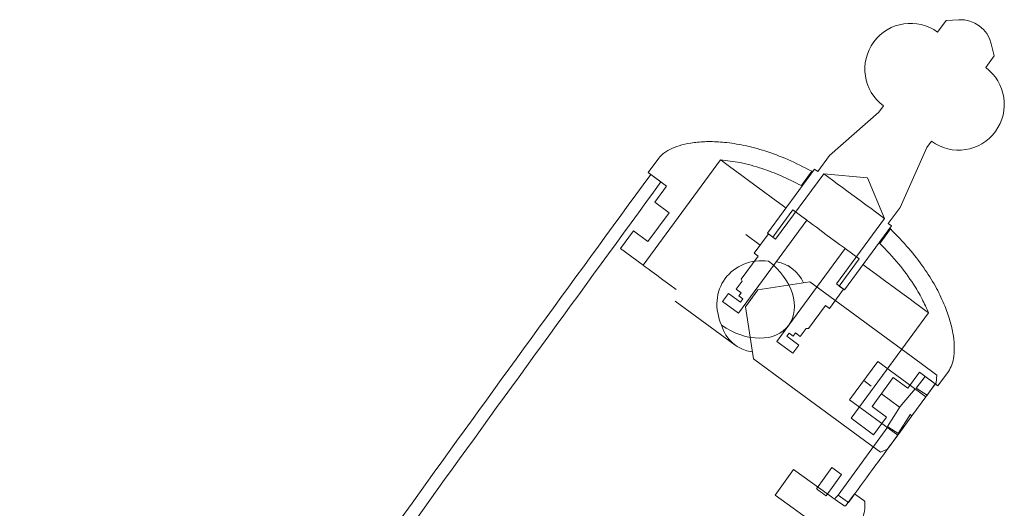
# Model space of a CAD drawing. Units: millimetres. Extents: x 0 to 59.4, y 0 to 42.1.
# Drawn here: x 14 to 14.5, y 11.8 to 12 of the extents above; entities that cross this region are included whole.
import ezdxf

# ---------------------------------------------------------------- set-up
doc = ezdxf.new("R2010")
doc.units = ezdxf.units.MM
pattern_1 = [(45, (0, 0), (-0.6735192090801866, 0.6735192090801867), []), (45, (0.449013, 0), (-0.6735192090801866, 0.6735192090801867), [])]
pattern_2 = [(45, (0, 0), (-0.2245064030267288, 0.2245064030267289), [])]

msp = doc.modelspace()

# ---------------------------------------------------------------- hatches: boundary and pattern name
at = {"linetype": 'Continuous', "lineweight": 0}
h = msp.add_hatch(dxfattribs=at)
h.set_pattern_fill('ANSI32', scale=0.1, style=0)
h.set_pattern_definition(pattern_1)
edge = h.paths.add_edge_path(flags=0)
edge.add_line((14.46696578095054, 12.04829965724485), (14.46068630403516, 12.04794208193322))
edge.add_line((14.46068630403516, 12.04794208193322), (14.45633952067809, 12.04203352530275))
edge.add_arc((14.44270994845253, 12.02350692925954), 0.02299999999999998, 53.6589744355631, 233.6589744355711)
edge.add_line((14.42908037622697, 12.00498033321633), (14.42671001583991, 12.00175831651316))
edge.add_line((14.42671001583991, 12.00175831651316), (14.40199008549359, 11.97996921273002))
edge.add_line((14.40199008549359, 11.97996921273002), (14.39606418452595, 11.9719141709721))
edge.add_line((14.39606418452595, 11.9719141709721), (14.39445317617437, 11.97309935116563))
edge.add_line((14.39445317617437, 11.97309935116563), (14.37074957230383, 11.94087918413397))
edge.add_line((14.37074957230383, 11.94087918413397), (14.37477709318278, 11.93791623365014))
edge.add_line((14.37477709318278, 11.93791623365014), (14.39900217633848, 11.97084524435651))
edge.add_line((14.39900217633848, 11.97084524435651), (14.42107197267357, 11.96878195153422))
edge.add_line((14.42107197267357, 11.96878195153422), (14.42961133501856, 11.94832682067949))
edge.add_line((14.42961133501856, 11.94832682067949), (14.40538625186287, 11.91539780997313))
edge.add_line((14.40538625186287, 11.91539780997313), (14.40941377274182, 11.91243485948931))
edge.add_line((14.40941377274182, 11.91243485948931), (14.43311737661237, 11.94465502652098))
edge.add_line((14.43311737661237, 11.94465502652098), (14.43150636826078, 11.94584020671451))
edge.add_line((14.43150636826078, 11.94584020671451), (14.43743226922842, 11.95389524847242))
edge.add_line((14.43743226922842, 11.95389524847242), (14.45087514111366, 11.98398061361026))
edge.add_line((14.45087514111366, 11.98398061361026), (14.45324550150072, 11.98720263031343))
edge.add_arc((14.46687507372628, 12.00572922635664), 0.02299999999999998, 233.6589744355701, 413.6589744355675)
edge.add_line((14.48050464595184, 12.02425582239984), (14.48485142930891, 12.03016437903031))
edge.add_line((14.48485142930891, 12.03016437903031), (14.4833235581465, 12.03626563301169))
edge.add_arc((14.46787138427477, 12.03239611193826), 0.01592930854430122, 14.05884697066008, 93.25910190046419)
h = msp.add_hatch(dxfattribs=at)
h.set_pattern_fill('ANSI32', scale=0.1, style=0)
h.set_pattern_definition(pattern_1)
edge = h.paths.add_edge_path(flags=0)
edge.add_line((14.30809439625819, 11.92490016931169), (14.3470577196763, 11.97786278189569))
edge.add_spline(control_points=[(14.3470577196763, 11.97786278189569), (14.3474474661942, 11.97783073259228), (14.35164465668534, 11.97745137641812), (14.36046994915691, 11.97594205058653), (14.37250343779604, 11.97204250975345), (14.38185840421747, 11.96789006951494), (14.38615323254621, 11.96571015401335), (14.3877656289626, 11.96485276177513)], knot_values=[0.4870644324529309, 0.4870644324529309, 0.4870644324529309, 0.4870644324529309, 0.5, 0.625, 0.75, 0.8125, 0.8493068387142205, 0.8493068387142205, 0.8493068387142205, 0.8493068387142205], weights=[1, 1, 1, 1, 1, 1, 1, 1], degree=3, periodic=0)
edge.add_line((14.3877656289626, 11.96485276177514), (14.39309270938485, 11.9720938303457))
edge.add_spline(control_points=[(14.39309270938485, 11.9720938303457), (14.35307142160952, 11.99380192967809), (14.32279662700815, 11.9879162549103), (14.31599836442016, 11.97867541721716)], knot_values=[0.1424759646922308, 0.1424759646922308, 0.1424759646922308, 0.1424759646922308, 1, 1, 1, 1], weights=[1, 1, 1, 1], degree=3, periodic=0)
edge.add_line((14.31599836442016, 11.97867541721716), (14.31066505354928, 11.97142587963503))
edge.add_line((14.31066505354928, 11.97142587963503), (14.31992835157089, 11.96461109352225))
edge.add_line((14.31992835157089, 11.96461109352225), (14.31400245060325, 11.95655605176434))
edge.add_line((14.31400245060325, 11.95655605176434), (14.32125198818538, 11.95122274089347))
edge.add_line((14.32125198818538, 11.95122274089347), (14.31058536644363, 11.93672366572921))
edge.add_line((14.31058536644363, 11.93672366572921), (14.30333582886151, 11.94205697660009))
edge.add_line((14.30333582886151, 11.94205697660009), (14.29681733779711, 11.93319643066638))
edge.add_line((14.29681733779711, 11.93319643066638), (14.30809439625819, 11.92490016931169))
h = msp.add_hatch(dxfattribs=at)
h.set_pattern_fill('ANSI32', scale=0.1, style=0)
h.set_pattern_definition(pattern_1)
edge = h.paths.add_edge_path(flags=0)
edge.add_line((14.31710908695565, 11.96668515886097), (14.31195386023059, 11.97047773548025))
edge.add_spline(control_points=[(14.31195386023058, 11.97047773548025), (13.66096450693456, 11.085591799418), (13.10005357415231, 10.14604200640903), (12.62960603998982, 9.151594733483531)], knot_values=[0, 0, 0, 0, 1, 1, 1, 1], weights=[1, 1, 1, 1], degree=3, periodic=0)
edge.add_spline(control_points=[(12.62960603998993, 9.15159473348348), (12.63153583009452, 9.150685320815429), (12.63346562019911, 9.149775908147376), (12.6353954103037, 9.148866495479325)], knot_values=[2228.219520438288, 2228.219520438288, 2228.219520438288, 2228.219520438288, 2228.222720441852, 2228.222720441852, 2228.222720441852, 2228.222720441852], weights=[1, 1, 1, 1], degree=3, periodic=0)
edge.add_spline(control_points=[(12.63539541030364, 9.148866495479352), (13.10442571583676, 10.14031655065101), (13.66464262317492, 11.07979139534761), (14.31710908695565, 11.96668515886097)], knot_values=[0, 0, 0, 0, 1, 1, 1, 1], weights=[1, 1, 1, 1], degree=3, periodic=0)
h = msp.add_hatch(dxfattribs=at)
h.set_pattern_fill('ANSI32', scale=0.1, style=0)
h.set_pattern_definition(pattern_1)
h.paths.add_polyline_path([(14.35706861849035, 11.90625142788622), (14.35105564294495, 11.91067502973383), (14.34809269246113, 11.90664750885487), (14.35611942844601, 11.90074243176535), (14.3904896540583, 11.94746167396127), (14.38340121731133, 11.95267646681278), (14.37332718566635, 11.93898289582433), (14.37115232439171, 11.94058288908559), (14.36404124323055, 11.93091683897609), (14.3660292830581, 11.9294542857713), (14.35749348830175, 11.91785163098937), (14.35797165639437, 11.91676021100054), (14.35500870591055, 11.91273269012158), (14.35742521843792, 11.91095491983129), (14.3562400382444, 11.90934391147971), (14.35825379868388, 11.9078624362378)], flags=0)
h = msp.add_hatch(dxfattribs=at)
h.set_pattern_fill('ANSI32', scale=0.1, style=0)
h.set_pattern_definition(pattern_1)
edge = h.paths.add_edge_path(flags=0)
edge.add_line((14.43256241399864, 11.94305691560429), (14.42723533357639, 11.93581584703372))
edge.add_spline(control_points=[(14.42723533357639, 11.93581584703372), (14.42853382657976, 11.93453176776283), (14.4318933798011, 11.93108053839919), (14.43864230978506, 11.92338572841115), (14.44594713120246, 11.91305853849342), (14.45001509537316, 11.90508260474366), (14.45162664871059, 11.90118860744444), (14.45177326252921, 11.90082606931643)], knot_values=[0.1506931612857896, 0.1506931612857896, 0.1506931612857896, 0.1506931612857896, 0.1875, 0.25, 0.375, 0.5, 0.5129355675470567, 0.5129355675470567, 0.5129355675470567, 0.5129355675470567], weights=[1, 1, 1, 1, 1, 1, 1, 1], degree=3, periodic=0)
edge.add_line((14.45177326252921, 11.90082606931643), (14.41280993911111, 11.84786345673243))
edge.add_line((14.41280993911111, 11.84786345673243), (14.42408699757219, 11.83956719537774))
edge.add_line((14.42408699757219, 11.83956719537774), (14.43060548863659, 11.84842774131145))
edge.add_line((14.43060548863659, 11.84842774131145), (14.42335595105446, 11.85376105218232))
edge.add_line((14.42335595105446, 11.85376105218232), (14.43402257279621, 11.86826012734657))
edge.add_line((14.43402257279621, 11.86826012734657), (14.44127211037833, 11.8629268164757))
edge.add_line((14.44127211037833, 11.8629268164757), (14.44719801134597, 11.87098185823361))
edge.add_line((14.44719801134597, 11.87098185823361), (14.45646130936757, 11.86416707212083))
edge.add_line((14.45646130936757, 11.86416707212083), (14.46179462023844, 11.87141660970296))
edge.add_spline(control_points=[(14.46179462023844, 11.87141660970296), (14.46859288282644, 11.8806574473961), (14.46519972797295, 11.9113118248285), (14.43256241399864, 11.94305691560429)], knot_values=[0, 0, 0, 0, 0.8575240353077778, 0.8575240353077778, 0.8575240353077778, 0.8575240353077778], weights=[1, 1, 1, 1], degree=3, periodic=0)
h = msp.add_hatch(dxfattribs=at)
h.set_pattern_fill('ANSI32', scale=0.1, style=0)
h.set_pattern_definition(pattern_1)
h.paths.add_polyline_path([(14.37545152866501, 11.88652026944303), (14.3834782646223, 11.88061519237381), (14.38644121510612, 11.88464271325277), (14.38042823958831, 11.88906631508007), (14.38161341978184, 11.89067732343166), (14.38362718022131, 11.88919584818975), (14.38481236041484, 11.89080685654133), (14.38722887294221, 11.88902908625104), (14.39019182342603, 11.89305660713), (14.39137610492499, 11.89292500284928), (14.39991189967653, 11.90452765762467), (14.40189993949276, 11.9030651044282), (14.40901102065392, 11.9127311545377), (14.40683615937928, 11.91433114779896), (14.41691019102426, 11.92802471878742), (14.4098217542773, 11.93323951163894)], flags=0)
h = msp.add_hatch(dxfattribs=at)
h.set_pattern_fill('ANSI31', scale=0.1, style=0)
h.set_pattern_definition(pattern_2)
edge = h.paths.add_edge_path(flags=0)
edge.add_ellipse((14.37175171487091, 11.90172147021732), major_axis=(-0.02234203342509586, 0.01639612788292229), ratio=0.866025704231562, start_angle=303.510649671312, end_angle=416.4893503286866)
edge.add_ellipse((14.35857040301987, 11.9113948276357), major_axis=(-0.0228307335187421, 0.01675476977909006), ratio=0.707107517128441, start_angle=92.12474083577223, end_angle=267.8752591642224)
h = msp.add_hatch(dxfattribs=at)
h.set_pattern_fill('ANSI31', scale=0.1, style=0)
h.set_pattern_definition(pattern_2)
edge = h.paths.add_edge_path(flags=0)
edge.add_ellipse((14.37175171475242, 11.90172147030428), major_axis=(-0.02234203342435768, 0.01639612788333733), ratio=0.8660257042424859, start_angle=303.5106482155099, end_angle=416.4893517844834)
edge.add_ellipse((14.35857040266619, 11.91139482789582), major_axis=(-0.02283073392727704, 0.01675477007987891), ratio=0.7071075171551984, start_angle=92.12474257807423, end_angle=267.8752574219217)
h = msp.add_hatch(dxfattribs=at)
h.set_pattern_fill('ANSI31', scale=0.1, style=0)
h.set_pattern_definition(pattern_2)
edge = h.paths.add_edge_path(flags=0)
edge.add_line((14.36581587737471, 11.9123944026474), (14.3596036883638, 11.90392925600409))
edge.add_line((14.3596036883638, 11.90392925600409), (14.36362682699309, 11.87771972805013))
edge.add_spline(control_points=[(14.36362682699302, 11.87771972805018), (14.36938545713141, 11.87349372933203), (14.3751440872698, 11.86926773061387), (14.38090271740819, 11.86504173189572), (14.39380198848374, 11.85557553911717), (14.4067012595593, 11.84610934633861), (14.41960053063485, 11.83664315356005), (14.42226594509401, 11.83468712620336), (14.42493135955317, 11.83273109884668), (14.42759677401232, 11.83077507148999)], knot_values=[2097.109285664088, 2097.109285664088, 2097.109285664088, 2097.109285664088, 2097.12, 2097.12, 2097.12, 2097.144, 2097.144, 2097.144, 2097.148959190844, 2097.148959190844, 2097.148959190844, 2097.148959190844], weights=[1, 1, 1, 1, 1, 1, 1, 1, 1, 1], degree=3, periodic=0)
edge.add_line((14.42759677401213, 11.83077507149013), (14.43108097363583, 11.83230646768822))
edge.add_line((14.43108097363583, 11.83230646768822), (14.43623058250735, 11.8393236711533))
edge.add_line((14.43623058250735, 11.8393236711533), (14.41204444924075, 11.85707278261304))
edge.add_line((14.41204444924075, 11.85707278261304), (14.42624373840855, 11.87642168922632))
edge.add_line((14.42624373840855, 11.87642168922632), (14.45042987167515, 11.85867257776658))
edge.add_line((14.45042987167515, 11.85867257776658), (14.45557948054667, 11.86568978123166))
edge.add_line((14.45557948054667, 11.86568978123166), (14.45599535234772, 11.86947288471669))
edge.add_spline(control_points=[(14.45599535234792, 11.86947288471653), (14.45332993788876, 11.87142891207322), (14.45066452342961, 11.87338493942992), (14.44799910897044, 11.87534096678661), (14.42934120775635, 11.88903315828343), (14.41068330654226, 11.90272534978025), (14.39202540532816, 11.91641754127706)], knot_values=[2097.139040809156, 2097.139040809156, 2097.139040809156, 2097.139040809156, 2097.144, 2097.144, 2097.144, 2097.178714335912, 2097.178714335912, 2097.178714335912, 2097.178714335912], weights=[1, 1, 1, 1, 1, 1, 1], degree=3, periodic=0)
edge.add_line((14.39202540532868, 11.91641754127669), (14.36581587737471, 11.9123944026474))
h = msp.add_hatch(dxfattribs=at)
h.set_pattern_fill('ANSI32', scale=0.1, style=0)
h.set_pattern_definition(pattern_1)
edge = h.paths.add_edge_path(flags=0)
edge.add_line((14.45517250268634, 11.86511521627569), (14.45001727596127, 11.86890779289498))
edge.add_spline(control_points=[(14.45001727596127, 11.86890779289498), (14.44854402245447, 11.86690520821088), (14.44707121034923, 11.86490229872326), (14.44559883986025, 11.86289906472409)], knot_values=[2.325029791763576, 2.325029791763576, 2.325029791763576, 2.325029791763576, 2.328758974441987, 2.328758974441987, 2.328758974441987, 2.328758974441987], weights=[1, 1, 1, 1], degree=3, periodic=0)
edge.add_line((14.44559883986025, 11.86289906472408), (14.45103139261628, 11.85948379223316))
edge.add_spline(control_points=[(14.45103139261627, 11.85948379223316), (14.45241137465677, 11.86136121882502), (14.45379174473908, 11.86323836025271), (14.45517250268633, 11.86511521627569)], knot_values=[5.899652648359501, 5.899652648359501, 5.899652648359501, 5.899652648359501, 5.903148077186238, 5.903148077186238, 5.903148077186238, 5.903148077186238], weights=[1, 1, 1, 1], degree=3, periodic=0)
h = msp.add_hatch(dxfattribs=at)
h.set_pattern_fill('ANSI32', scale=0.1, style=0)
h.set_pattern_definition(pattern_1)
edge = h.paths.add_edge_path(flags=0)
edge.add_line((14.43675738952805, 11.84003536040235), (14.43132539479016, 11.84345028208508))
edge.add_spline(control_points=[(14.43132539479016, 11.84345028208509), (14.42296166589314, 11.83203693856215), (14.41461224960341, 11.82061309291609), (14.4062771853473, 11.80917879909085)], knot_values=[2.340821126687587, 2.340821126687587, 2.340821126687587, 2.340821126687587, 2.362045568427272, 2.362045568427272, 2.362045568427272, 2.362045568427272], weights=[1, 1, 1, 1], degree=3, periodic=0)
edge.add_spline(control_points=[(14.40627718534752, 11.80917879909069), (14.40708631775422, 11.80858971160304), (14.40789545016093, 11.80800062411539), (14.40870458256764, 11.80741153662775), (14.40962011760628, 11.8067449828829), (14.41053565264492, 11.80607842913806), (14.41145118768356, 11.80541187539322)], knot_values=[3495.248498711064, 3495.248498711064, 3495.248498711064, 3495.248498711064, 3495.25, 3495.25, 3495.25, 3495.251698711624, 3495.251698711624, 3495.251698711624, 3495.251698711624], weights=[1, 1, 1, 1, 1, 1, 1], degree=3, periodic=0)
edge.add_spline(control_points=[(14.41145118768341, 11.80541187539333), (14.41550714974398, 11.81097596449026), (14.41956651075547, 11.81653757749922), (14.42362926617547, 11.82209670819679), (14.42800137634408, 11.82807913375258), (14.4323774193519, 11.83405868707072), (14.43675738952805, 11.84003536040236)], knot_values=[5.866146424855766, 5.866146424855766, 5.866146424855766, 5.866146424855766, 5.876474774768877, 5.876474774768877, 5.876474774768877, 5.887589588768143, 5.887589588768143, 5.887589588768143, 5.887589588768143], weights=[1, 1, 1, 1, 1, 1, 1], degree=3, periodic=0)
h = msp.add_hatch(dxfattribs=at)
h.set_pattern_fill('ANSI31', scale=0.1, style=0)
h.set_pattern_definition(pattern_2)
edge = h.paths.add_edge_path(flags=0)
edge.add_line((14.38387259077257, 11.82213783395355), (14.3745021338009, 11.8091688503333))
edge.add_spline(control_points=[(14.37450213380085, 11.80916885033334), (14.3775552486948, 11.80696288858792), (14.38060836358875, 11.80475692684249), (14.3836614784827, 11.80255096509707), (14.38798447302275, 11.79942747943988), (14.3923074675628, 11.79630399378268), (14.39663046210285, 11.79318050812548), (14.39768419202191, 11.79241915849659), (14.39873792194098, 11.79165780886771), (14.39979165186004, 11.79089645923882)], knot_values=[2796.18635, 2796.18635, 2796.18635, 2796.18635, 2796.192, 2796.192, 2796.192, 2796.2, 2796.2, 2796.2, 2796.20195, 2796.20195, 2796.20195, 2796.20195], weights=[1, 1, 1, 1, 1, 1, 1, 1, 1, 1], degree=3, periodic=0)
edge.add_spline(control_points=[(14.39979165186039, 11.79089645923857), (14.39984678234343, 11.79085662590742), (14.39989719278207, 11.79080932712669), (14.39994045322378, 11.79075684285652), (14.39999740371945, 11.79068774959065), (14.40004321054391, 11.79060787089937), (14.40007408041409, 11.79052382157182), (14.40010495028428, 11.79043977224428), (14.40012173462933, 11.79034923409625), (14.40012304353033, 11.79025970463113), (14.40012386275053, 11.79020366957134), (14.40011873327086, 11.79014724070694), (14.40010782360353, 11.79009227182297), (14.40009039278997, 11.79000444582975), (14.40005755830815, 11.78991841811741), (14.4000120391958, 11.78984131267819), (14.3999995182877, 11.78982010334285), (14.39998600250885, 11.78979945087978), (14.39997157819282, 11.78977948720897)], knot_values=[0.002046998950138497, 0.002046998950138497, 0.002046998950138497, 0.002046998950138497, 0.00214893678066439, 0.00214893678066439, 0.00214893678066439, 0.002283245329455913, 0.002283245329455913, 0.002283245329455913, 0.002417553878247438, 0.002417553878247438, 0.002417553878247438, 0.002500883625383683, 0.002500883625383683, 0.002500883625383683, 0.002635192174175213, 0.002635192174175213, 0.002635192174175213, 0.002671859530463751, 0.002671859530463751, 0.002671859530463751, 0.002671859530463751], weights=[1, 1, 1, 1, 1, 1, 1, 1, 1, 1, 1, 1, 1, 1, 1, 1, 1, 1, 1], degree=3, periodic=0)
edge.add_line((14.39997157819282, 11.78977948720897), (14.39575487255557, 11.78394344457986))
edge.add_spline(control_points=[(14.39575487255544, 11.78394344457995), (14.39653554815785, 11.7833793844072), (14.39731622376026, 11.78281532423446), (14.39809689936267, 11.7822512640617), (14.39887757496509, 11.78168720388896), (14.3996582505675, 11.7811231437162), (14.40043892616992, 11.78055908354346)], knot_values=[1398.094555305874, 1398.094555305874, 1398.094555305874, 1398.094555305874, 1398.096, 1398.096, 1398.096, 1398.097444694126, 1398.097444694126, 1398.097444694126, 1398.097444694126], weights=[1, 1, 1, 1, 1, 1, 1], degree=3, periodic=0)
edge.add_spline(control_points=[(14.40043892616975, 11.78055908354357), (14.40052254821634, 11.78049866425302), (14.40061321702176, 11.7804469895773), (14.40070781825653, 11.78040583445944), (14.40085560887764, 11.78034153994527), (14.40101653816485, 11.7803018750376), (14.4011772794939, 11.78029012440468), (14.40133802082296, 11.78027837377176), (14.40150300763819, 11.78029421331663), (14.40165857730969, 11.78033633135969), (14.4016799534148, 11.78034211860412), (14.40170120163181, 11.78034840076259), (14.40172228805251, 11.78035516780992)], knot_values=[0.0008125611155489706, 0.0008125611155489706, 0.0008125611155489706, 0.0008125611155489706, 0.0009670215512991364, 0.0009670215512991364, 0.0009670215512991364, 0.001208776939123826, 0.001208776939123826, 0.001208776939123826, 0.001450532326948664, 0.001450532326948664, 0.001450532326948664, 0.001483399258965565, 0.001483399258965565, 0.001483399258965565, 0.001483399258965565], weights=[1, 1, 1, 1, 1, 1, 1, 1, 1, 1, 1, 1, 1], degree=3, periodic=0)
edge.add_arc((14.39377746885951, 11.80511157805031), 0.026, 287.7924578820543, 305.8894973269605)
edge.add_line((14.40901928925098, 11.78404770112429), (14.40503122737757, 11.79165970579965))
edge.add_line((14.40503122737757, 11.79165970579965), (14.40529580555805, 11.79202588965806))
edge.add_line((14.40529580555805, 11.79202588965806), (14.40654015246846, 11.79589017866371))
edge.add_line((14.40654015246846, 11.79589017866371), (14.409818222354, 11.79828504537778))
edge.add_line((14.409818222354, 11.79828504537778), (14.41008280053449, 11.7986512292362))
edge.add_line((14.41008280053449, 11.7986512292362), (14.41856209328107, 11.79725521806097))
edge.add_arc((14.39377746885951, 11.80511157805031), 0.026, 342.4121536557146, 360.5091931006198)
edge.add_spline(control_points=[(14.41977644212006, 11.80534263950821), (14.41977604461705, 11.80538736644042), (14.41977355822205, 11.80543212328041), (14.41976899910152, 11.80547661902058), (14.4197525712899, 11.80563694986367), (14.41970823557335, 11.80579665548229), (14.41963966341183, 11.80594251058472), (14.41957109125032, 11.80608836568715), (14.41947639133895, 11.80622439313721), (14.41936340581858, 11.80633932844261), (14.4193068516953, 11.80639685851734), (14.41924523026491, 11.80644980455244), (14.41917984011308, 11.80649705078406)], knot_values=[0.002350960132522582, 0.002350960132522582, 0.002350960132522582, 0.002350960132522582, 0.002417553878246431, 0.002417553878246431, 0.002417553878246431, 0.002659309266071223, 0.002659309266071223, 0.002659309266071223, 0.002901064653895867, 0.002901064653895867, 0.002901064653895867, 0.00302164136247386, 0.00302164136247386, 0.00302164136247386, 0.00302164136247386], weights=[1, 1, 1, 1, 1, 1, 1, 1, 1, 1, 1, 1, 1], degree=3, periodic=0)
edge.add_spline(control_points=[(14.41917984011322, 11.80649705078396), (14.41839916451081, 11.80706111095671), (14.4176184889084, 11.80762517112946), (14.41683781330599, 11.8081892313022), (14.4160571377037, 11.80875329147486), (14.41527646210141, 11.80931735164753), (14.41449578649912, 11.80988141182019)], knot_values=[1398.094555305874, 1398.094555305874, 1398.094555305874, 1398.094555305874, 1398.096, 1398.096, 1398.096, 1398.097444694126, 1398.097444694126, 1398.097444694126, 1398.097444694126], weights=[1, 1, 1, 1, 1, 1, 1], degree=3, periodic=0)
edge.add_line((14.41449578649889, 11.80988141182036), (14.41027908086164, 11.80404536919124))
edge.add_spline(control_points=[(14.41027908086164, 11.80404536919125), (14.41027022394164, 11.80403311095765), (14.41026101559046, 11.80402109914666), (14.4102514780068, 11.80400936271532), (14.4101950091723, 11.80393987524108), (14.41012576448335, 11.80387917891879), (14.41004947812274, 11.80383230003728), (14.40997319176213, 11.80378542115578), (14.40988775965785, 11.80375106673763), (14.4098002564796, 11.80373208168714), (14.40974548964035, 11.80372019924779), (14.40968916057914, 11.80371407020524), (14.40963311980231, 11.80371389590905), (14.40954358120284, 11.80371361742905), (14.40945275973083, 11.80372879407917), (14.40936817635185, 11.80375816907445), (14.4092950231108, 11.80378357449259), (14.4092248780761, 11.80382009030708), (14.40916210883205, 11.80386544285881)], knot_values=[0.00212647504940043, 0.00212647504940043, 0.00212647504940043, 0.00212647504940043, 0.002148936780664395, 0.002148936780664395, 0.002148936780664395, 0.002283245329455921, 0.002283245329455921, 0.002283245329455921, 0.002417553878247445, 0.002417553878247445, 0.002417553878247445, 0.002500883625383693, 0.002500883625383693, 0.002500883625383693, 0.002635192174175222, 0.002635192174175222, 0.002635192174175222, 0.002751320351023895, 0.002751320351023895, 0.002751320351023895, 0.002751320351023895], weights=[1, 1, 1, 1, 1, 1, 1, 1, 1, 1, 1, 1, 1, 1, 1, 1, 1, 1, 1], degree=3, periodic=0)
edge.add_spline(control_points=[(14.40916210883236, 11.80386544285859), (14.40810837891308, 11.80462679248764), (14.40705464899379, 11.80538814211669), (14.40600091907451, 11.80614949174573), (14.39862480964032, 11.81147893914849), (14.39124870020613, 11.81680838655125), (14.38387259077193, 11.82213783395401)], knot_values=[2796.19805, 2796.19805, 2796.19805, 2796.19805, 2796.200000000001, 2796.200000000001, 2796.200000000001, 2796.213650000001, 2796.213650000001, 2796.213650000001, 2796.213650000001], weights=[1, 1, 1, 1, 1, 1, 1], degree=3, periodic=0)
h = msp.add_hatch(dxfattribs=at)
h.set_pattern_fill('ANSI32', scale=0.1, style=0)
h.set_pattern_definition(pattern_1)
edge = h.paths.add_edge_path(flags=0)
edge.add_line((14.40019159750122, 11.80886643540667), (14.40792222450284, 11.81956584689337))
edge.add_line((14.40792222450284, 11.81956584689337), (14.40305885564524, 11.82307976825775))
edge.add_line((14.40305885564524, 11.82307976825775), (14.39532822864363, 11.81238035677104))
edge.add_spline(control_points=[(14.39532822864346, 11.81238035677116), (14.39573350938169, 11.81208752999073), (14.39613879011992, 11.81179470321029), (14.39654407085814, 11.81150187642986), (14.39775991307251, 11.81062339608879), (14.39897575528688, 11.80974491574772), (14.40019159750124, 11.80886643540665)], knot_values=[2376.769249999996, 2376.769249999996, 2376.769249999996, 2376.769249999996, 2376.769999999996, 2376.769999999996, 2376.769999999996, 2376.772249999996, 2376.772249999996, 2376.772249999996, 2376.772249999996], weights=[1, 1, 1, 1, 1, 1, 1], degree=3, periodic=0)

# ---------------------------------------------------------------- linework, layer by layer
at = {"color": 7, "linetype": 'Continuous', "lineweight": 15}
for p, q in [((14.45633938853597, 12.04203350464971), (14.46068636508458, 12.047941993877)), ((14.46068636508458, 12.047941993877), (14.46696608144761, 12.04829962174565)), ((14.48332344738753, 12.03626568238408), (14.48485133878286, 12.03016431252629)), ((14.48485133878286, 12.03016431252629), (14.48050477518734, 12.024255823299)), ((14.42671012988975, 12.00175840775639), (14.42908060154048, 12.00498039643437)), ((14.40199037827979, 11.97996909539373), (14.42671012988975, 12.00175840775639)), ((14.45324557523876, 11.98720271508367), (14.45087510358802, 11.98398072640569)), ((14.45087510358802, 11.98398072640569), (14.4374321055443, 11.95389516274602)), ((14.34705772557519, 11.97786266724736), (14.30809427051862, 11.92490012566716)), ((14.31599822534465, 11.97867543618352), (14.31066488657805, 11.97142584244878)), ((14.39606423109498, 11.97191412369878), (14.40199037827979, 11.97996909539373)), ((14.31066488657805, 11.97142584244878), (14.3199284074832, 11.96461112420232)), ((14.31195395168647, 11.97047765175969), (14.31710908391133, 11.96668512742192)), ((14.3707497169518, 11.94087917725713), (14.3944532413663, 11.97309930245549)), ((14.37477731048278, 11.93791634957463), (14.39900231643862, 11.97084529320867)), ((14.38776548360989, 11.96485288064153), (14.39309261096243, 11.97209389130742)), ((14.3944532413663, 11.97309930245549), (14.39606423109498, 11.97191412369878)), ((14.39900231643862, 11.97084529320867), (14.42107195958318, 11.96878201882512)), ((14.42107195958318, 11.96878201882512), (14.42961148747019, 11.9483268968311)), ((14.3199284074832, 11.96461112420232), (14.31400267325147, 11.95655615250737)), ((14.31400267325147, 11.95655615250737), (14.32125207170529, 11.95122272889287)), ((14.32125207170529, 11.95122272889287), (14.31058521963757, 11.93672377984197)), ((14.38340141398099, 11.95267636696965), (14.3733269573784, 11.93898279587895)), ((14.38340141398099, 11.95267636696965), (14.39048993739194, 11.94746167580754)), ((14.4374321055443, 11.95389516274602), (14.43150660973115, 11.94584019105107)), ((14.35611956090972, 11.9007423631397), (14.39048993739194, 11.94746167580754)), ((14.42961148747019, 11.9483268968311), (14.40538648151434, 11.91539771477849)), ((14.43150660973115, 11.94584019105107), (14.43311718650673, 11.94465501229436)), ((14.30333582118375, 11.94205696503789), (14.29681727853382, 11.93319637696416)), ((14.31058521963757, 11.93672377984197), (14.30333582118375, 11.94205696503789)), ((14.37115219830278, 11.9405828229633), (14.36404102176914, 11.93091685692937)), ((14.37477731048278, 11.93791634957463), (14.3707497169518, 11.94087917725713)), ((14.3733269573784, 11.93898279587895), (14.37115219830278, 11.9405828229633)), ((14.43311718650673, 11.94465501229436), (14.40941366209223, 11.91243488709599)), ((14.43256258312958, 11.94305689255864), (14.42723545577705, 11.93581588189275)), ((14.3670186866627, 11.9349642507282), (14.35975320995329, 11.94029624383123)), ((14.29681727853382, 11.93319637696416), (14.30809427051862, 11.92490012566716)), ((14.36602929812348, 11.92945439736516), (14.36404102176914, 11.93091685692937)), ((14.40982170348561, 11.93323953072698), (14.37545173995649, 11.88652021805913)), ((14.40982170348561, 11.93323953072698), (14.41691022689656, 11.92802460114629)), ((14.35749344004793, 11.9178515187946), (14.36602929812348, 11.92945439736516)), ((14.40683618324706, 11.91433103005559), (14.41691022689656, 11.92802460114629)), ((14.38286744070592, 11.92333323876531), (14.38111722569988, 11.92461759965093)), ((14.35797174399341, 11.91676027695805), (14.35500887687755, 11.91273267190129)), ((14.35749344004793, 11.9178515187946), (14.35797174399341, 11.91676027695805)), ((14.36581566656188, 11.91239435593755), (14.3920255174792, 11.91641743104131)), ((14.35105562866323, 11.91067511956365), (14.34809276154737, 11.90664751450688)), ((14.35706871852735, 11.906251501247), (14.35105562866323, 11.91067511956365)), ((14.35500887687755, 11.91273267190129), (14.35742506772676, 11.91095502297551)), ((14.35742506772676, 11.91095502297551), (14.35624003837794, 11.90934402863652)), ((14.35960367114835, 11.90392930428655), (14.36581566656188, 11.91239435593755)), ((14.40190000420762, 11.9030650369373), (14.40901118074125, 11.91273124138982)), ((14.40941366209223, 11.91243488709599), (14.40538648151434, 11.91539771477849)), ((14.40901118074125, 11.91273124138982), (14.40683618324706, 11.91433103005559)), ((14.3243001834482, 11.90677554528386), (14.35446869218841, 11.88463575760991)), ((14.35611956090972, 11.9007423631397), (14.34809276154737, 11.90664751450688)), ((14.35825374787618, 11.90786249558599), (14.35624003837794, 11.90934402863652)), ((14.35825374787618, 11.90786249558599), (14.35706871852735, 11.906251501247)), ((14.36362700738027, 11.87771971146733), (14.35960367114835, 11.90392930428655)), ((14.39991196627185, 11.90452773492009), (14.39137628273081, 11.89292509476811)), ((14.40190000420762, 11.9030650369373), (14.39991196627185, 11.90452773492009)), ((14.41280976532678, 11.84786350648076), (14.45177322038336, 11.90082604806096)), ((14.3872286246847, 11.88902909676701), (14.39019190475365, 11.89305670182378)), ((14.39019190475365, 11.89305670182378), (14.39137628273081, 11.89292509476811)), ((14.38347853931884, 11.88061530511052), (14.37545173995649, 11.88652021805913)), ((14.380428078152, 11.88906629006536), (14.38161352045392, 11.89067728440434)), ((14.38644116801613, 11.8846426717487), (14.380428078152, 11.88906629006536)), ((14.38362722995215, 11.88919575135381), (14.38161352045392, 11.89067728440434)), ((14.38362722995215, 11.88919575135381), (14.38481243383549, 11.8908067456928)), ((14.38481243383549, 11.8908067456928), (14.3872286246847, 11.88902909676701)), ((14.38347853931884, 11.88061530511052), (14.38644116801613, 11.8846426717487)), ((14.41204431040923, 11.85707290093572), (14.42624377193524, 11.8764217607227)), ((14.42624377193524, 11.8764217607227), (14.45042968305977, 11.85867268960149)), ((14.45646116874753, 11.86416704575688), (14.46179468204864, 11.87141663949162)), ((14.41914420038612, 11.86674721161992), (14.42284791518183, 11.86402923981816)), ((14.4233559015077, 11.85376102845342), (14.43402234062233, 11.8682602159229)), ((14.43402234062233, 11.8682602159229), (14.44127215202924, 11.8629267923084)), ((14.44127215202924, 11.8629267923084), (14.44719829921406, 11.87098176400334)), ((14.44559884252327, 11.86289913575322), (14.45001738436734, 11.86890776078374)), ((14.44719829921406, 11.87098176400334), (14.45646116874753, 11.86416704575688)), ((14.45001738436734, 11.86890776078374), (14.4551725165922, 11.86511523644597)), ((14.45599522374612, 11.86947281281621), (14.45557949366081, 11.8656898252216)), ((14.43746375816482, 11.8538022748676), (14.44500800130415, 11.86265165726811)), ((14.45103148291326, 11.85948378960759), (14.44559884252327, 11.86289913575322)), ((14.45557949366081, 11.8656898252216), (14.45042968305977, 11.85867268960149)), ((14.45103148291326, 11.85948378960759), (14.4551725165922, 11.86511523644597)), ((14.41204431040923, 11.85707290093572), (14.43623063448685, 11.83932359139592)), ((14.42808319118432, 11.86018712441594), (14.43722558324958, 11.85347802560002)), ((14.45042959982379, 11.85867268960149), (14.44333011151065, 11.8489981404987)), ((14.43060529996152, 11.84842784325749), (14.4233559015077, 11.85376102845342)), ((14.43107796062863, 11.84360582749517), (14.43746375816482, 11.8538022748676)), ((14.41280976532678, 11.84786350648076), (14.42408717026468, 11.83956725518376)), ((14.42408717026468, 11.83956725518376), (14.43060529996152, 11.84842784325749)), ((14.43652793251749, 11.8401795140949), (14.44273523676867, 11.84997351090581)), ((14.43675430944416, 11.84003741662175), (14.44333011151065, 11.8489981404987)), ((14.44245440941943, 11.84964091698796), (14.44333011151065, 11.8489981404987)), ((14.40627732257085, 11.80917889992864), (14.4313254486337, 11.84345037858159)), ((14.4313254486337, 11.84345037858159), (14.4367572631175, 11.84003527085454)), ((14.43623063448685, 11.83932359139592), (14.43108106230439, 11.8323064557758)), ((14.43108106230439, 11.8323064557758), (14.42759671364719, 11.83077509324223)), ((14.37450193096718, 11.80916888634832), (14.38387268060622, 11.82213790337712)), ((14.40305894904088, 11.82307965676457), (14.39532805366728, 11.81238038460881)), ((14.40792208550701, 11.81956584374577), (14.40305894904088, 11.82307965676457)), ((14.40792208550701, 11.81956584374577), (14.4001916030865, 11.80886633317143)), ((14.41449575174378, 11.80988151948125), (14.41027907000484, 11.80404527108342))]:
    msp.add_line(p, q, dxfattribs=at)
at = {"color": 7, "linetype": 'Continuous', "lineweight": 15, "flags": 128}
for points in [[(14.380083540892, 11.95356662194402), (14.37811955865284, 11.95501120011479), (14.37323681434155, 11.9586036912647), (14.36864048305432, 11.96198494355351), (14.36438131707079, 11.96511824052007), (14.36050630532641, 11.96796924988896), (14.35705708548412, 11.97050650040776), (14.35407218323427, 11.97270233552129), (14.35158416838945, 11.97453267495305), (14.34962013172158, 11.97597749154241), (14.34820173172832, 11.97702104966313), (14.34734460714544, 11.97765166680486), (14.34705772557519, 11.97786266724736)], [(14.39349543126846, 11.9717975370136), (14.39339261044686, 11.97187335412175), (14.39309261096243, 11.97209389130742)], [(14.39900231643862, 11.97084529320867), (14.39929615151644, 11.97062880913884), (14.40016743564598, 11.9699881784168), (14.4015816687327, 11.9689477197376), (14.40348487800264, 11.96754748742253), (14.40580406519086, 11.96584136407048), (14.40844974814413, 11.96389467637212), (14.41132090372697, 11.96178252617986), (14.41430674740214, 11.95958597581059), (14.41729235715716, 11.95738942544133), (14.42016382059359, 11.95527727524907), (14.42280936313583, 11.95333082596929), (14.42512879918592, 11.95162446419866), (14.42703203772796, 11.95022423188359), (14.42844653260146, 11.94918377320439), (14.42931718438193, 11.94854314248235), (14.42961148747019, 11.9483268968311)], [(14.38816830391592, 11.9645565263477), (14.38806548309433, 11.96463210503728), (14.38776548360989, 11.96485288064153)], [(14.40982170348561, 11.93323953072698), (14.40949219569047, 11.93348176400334), (14.40852682473342, 11.93419225136907), (14.40699065898158, 11.93532235543401), (14.40498845829429, 11.93679506699712), (14.40265727510291, 11.93851001183659), (14.40015560697985, 11.94035060326726), (14.39765378806707, 11.94219119469792), (14.39532269445675, 11.9439061395374), (14.39332078064192, 11.94537885110051), (14.39178472189449, 11.94650895516545), (14.39081906873356, 11.94721944253118), (14.39048993739194, 11.94746167580754)], [(14.43256258312958, 11.94305689255864), (14.43226249845696, 11.94327742974431), (14.43215937640888, 11.94335324685246)], [(14.42723545577705, 11.93581588189275), (14.42693560952301, 11.93603641907842), (14.42683248747493, 11.93611223618657)], [(14.32473732251531, 11.91265637795598), (14.32154285026984, 11.91500646989018), (14.31809363042754, 11.91754372040898), (14.31510914113078, 11.91973979394109), (14.31262071333287, 11.92157013337285), (14.3106570896181, 11.92301494996221), (14.30923868962483, 11.92405850808293), (14.30838115208887, 11.92468912522466), (14.30809427051862, 11.92490012566716)], [(14.45177322038336, 11.90082604806096), (14.45148651526521, 11.90103704850346), (14.4506290273129, 11.90166790406377), (14.44921059770092, 11.90271122376592), (14.44724681929835, 11.90415604035527), (14.44475849594765, 11.90598661820561), (14.44177366046374, 11.90818245331914), (14.43832492238091, 11.91071970383794), (14.43444957860329, 11.91357071320683), (14.43019039254464, 11.91670401017339), (14.42559435526909, 11.92008526246221), (14.42071131886371, 11.92367751519353), (14.41874748603244, 11.92512233178288)], [(14.3920255174792, 11.91641743104131), (14.44799900461696, 11.87534100930364), (14.45599522374612, 11.86947281281621)], [(14.42759671364719, 11.83077509324223), (14.41960049451803, 11.83664305131108), (14.38090277617011, 11.86504180352361), (14.36362700738027, 11.87771971146733)], [(14.38387268060622, 11.82213790337712), (14.40600087873048, 11.80614955346257), (14.40916200002409, 11.80386550347478)], [(14.39979166333815, 11.79089648644597), (14.39663036751003, 11.79318053643376), (14.38366141611273, 11.80255086342961), (14.37450193096718, 11.80916888634832)], [(14.40627732257085, 11.80917889992864), (14.40870439508628, 11.80741150300176), (14.41145126357243, 11.80541188637883)], [(14.41449575174378, 11.80988151948125), (14.41683801022944, 11.80818922440679), (14.41917961734341, 11.8064971677509)]]:
    msp.add_lwpolyline(points, dxfattribs=at)
at = {"color": 7, "linetype": 'Continuous', "lineweight": 15}
for centre, radius, start, end in [((14.44270994845253, 12.02350692925952), 0.02300000000000126, 53.65897443557447, 233.6589744355655), ((14.46787138427477, 12.03239611193824), 0.01592930854429965, 14.05884697066319, 93.2591019004773), ((14.46687507372627, 12.00572922635661), 0.02300000000000269, 233.6589744355682, 53.65897443556472), ((14.37197309746518, 11.90848106632749), 0.01840228255306507, 23.85353868140257, 79.47650208876678), ((14.36542653413565, 11.89960075978263), 0.01852532346825013, 195.5291742585708, 262.7508897272101), ((14.39377746885951, 11.80511157805029), 0.02599999999999858, 342.4121536557135, 0.5091931006190924)]:
    msp.add_arc(centre, radius, start, end, dxfattribs=at)
for centre, major_axis, ratio, start_param, end_param in [((14.37175171475241, 11.90172147030426), (-0.02234203342435669, 0.01639612788333799), 0.866025704242525, 5.297260126222961, 7.26911048813631), ((14.35857040266618, 11.9113948278958), (-0.02283073392727886, 0.01675477007987958), 0.7071075171551564, 1.607880080539623, 4.675305226639948)]:
    msp.add_ellipse(centre, major_axis=major_axis, ratio=ratio, start_param=start_param, end_param=end_param, dxfattribs=at)
for points, knots in [([(14.31599822534465, 11.97867543618352), (14.31683675215685, 11.97958307336817), (14.31869795019072, 11.98159766910795), (14.32275366948632, 11.98374382701021), (14.32784176788647, 11.98552221935461), (14.33405422981662, 11.98668285380812), (14.34127496502966, 11.98713524297016), (14.3496838179582, 11.98671694050269), (14.35924724287488, 11.98520354012456), (14.36990350883445, 11.98234014482967), (14.38141697786645, 11.97806308116678), (14.38907055869883, 11.97415017325704), (14.39309261096243, 11.97209389130742)], [0, 0, 0, 0, 0.04504126755881822, 0.0999738081169998, 0.1656966406124164, 0.2425528522819954, 0.330739753359759, 0.4304785547439615, 0.5506440881857916, 0.6850488247086093, 0.8344892259915883, 1, 1, 1, 1]), ([(14.34705772557519, 11.97786266724736), (14.35035738336349, 11.97745822584372), (14.35747689483492, 11.97658558225535), (14.36767655420513, 11.97367358618039), (14.37799390355613, 11.96978217087616), (14.38440132059186, 11.96654993841737), (14.38776548360989, 11.96485288064153)], [0, 0, 0, 0, 0.2316177571015006, 0.4997503936687632, 0.7373479490996628, 1, 1, 1, 1]), ([(14.31195395168647, 11.97047765175969), (14.27178927904357, 11.91548532025775), (14.19145701636965, 11.80549666284875), (14.07346901120882, 11.63870000859776), (13.95734073665653, 11.47060767448496), (13.84327082984519, 11.30111585135749), (13.73122634897317, 11.13027905610916), (13.62123165412765, 10.95810932393133), (13.51330246996881, 10.78463733203033), (13.4074565731419, 10.6098921396293), (13.30370889227778, 10.4338929983369), (13.2020696432058, 10.25666242816776), (13.10255564218416, 10.07822972424543), (13.00443205074993, 9.89723159547734), (12.90775607608504, 9.713663421528503), (12.81265439720542, 9.527491203727383), (12.71967009776233, 9.340248131201047), (12.65962665807892, 9.214477618598504), (12.62960605883159, 9.151594709559985)], [0, 0, 0, 0, 0.06213655987340802, 0.1242776330777774, 0.1864187229502211, 0.2485552842036069, 0.310691866599313, 0.3728329202526777, 0.4349739403365617, 0.4971105606935224, 0.5592471167697487, 0.6213882315260968, 0.6835291919772898, 0.7456658041972044, 0.8092469881133509, 0.8728329170379314, 0.9364188318459948, 1, 1, 1, 1]), ([(14.31710908391133, 11.96668512742192), (14.27695965919643, 11.91171348269592), (14.19665788451369, 11.80176618805663), (14.07871426281846, 11.63503263201927), (13.96262966870473, 11.46700388036841), (13.84860299823876, 11.29757593794065), (13.73660087041455, 11.12680356699374), (13.62664764305688, 10.95469879522169), (13.51875854721686, 10.78129264608948), (13.41295327992461, 10.60661292423686), (13.3092440326092, 10.43068070563552), (13.2076438295381, 10.25351654969792), (13.10816643449083, 10.07515172129384), (13.01008035608755, 9.894221554269778), (12.91344069379745, 9.71072285252355), (12.81837499720624, 9.524620926134244), (12.72542573865384, 9.337448601770964), (12.6654048342426, 9.211725639267145), (12.63539549331612, 9.148866485759324)], [0, 0, 0, 0, 0.0621365635941549, 0.1242776544054829, 0.1864186966976227, 0.2485552603337434, 0.3106918637093246, 0.3728329043756688, 0.4349739605531038, 0.4971105811615669, 0.5592471589253191, 0.6213881982119285, 0.6835292812898195, 0.7456658503062202, 0.8092470270016068, 0.872832932846837, 0.9364188209049139, 1, 1, 1, 1]), ([(14.43256258312958, 11.94305689255864), (14.43572283657519, 11.93982922136611), (14.44173653953614, 11.9336872279654), (14.44924701860594, 11.92396901090128), (14.45515310015676, 11.91464839128424), (14.45944400273468, 11.90596877352709), (14.46234660373245, 11.89806565672287), (14.46406456299401, 11.89103763951649), (14.46480508817786, 11.88476130379819), (14.4646223211148, 11.87937452818522), (14.46378048397762, 11.87486396852524), (14.46241144287023, 11.87248732909869), (14.46179468204864, 11.87141663949162)], [0, 0, 0, 0, 0.1655108726241102, 0.3149536079616819, 0.4493552921624925, 0.5695232581855773, 0.6692600397549641, 0.7574506237847929, 0.8343062302867079, 0.9000248715584118, 0.9549606348395918, 1, 1, 1, 1]), ([(14.42723545577705, 11.93581588189275), (14.43050988427368, 11.93239817804455), (14.43666164506382, 11.92597724182706), (14.44359527367641, 11.9164303545979), (14.4485359673869, 11.90816919519994), (14.45073724266956, 11.90317598388416), (14.45177322038336, 11.90082604806096)], [0, 0, 0, 0, 0.3298228049869047, 0.6196473679293157, 0.8209961047056032, 1, 1, 1, 1]), ([(14.41145126357243, 11.80541188637883), (14.41550885399842, 11.81097472330001), (14.42393302304278, 11.8225240108501), (14.4323792506679, 11.83405717672491), (14.4367572631175, 11.84003527085454)], [0, 0, 0, 0, 0.4816606130078271, 1, 1, 1, 1]), ([(14.39532805366728, 11.81238038460881), (14.39573345702092, 11.812087533115), (14.39735476136327, 11.81091635040445), (14.39897585792406, 11.80974488008279), (14.4001916030865, 11.80886633317143)], [0, 0, 0, 0, 0.2500476579583308, 0.9999999999999999, 0.9999999999999999, 0.9999999999999999, 0.9999999999999999]), ([(14.40627732257085, 11.80917889992864), (14.40621548762898, 11.80911118556854), (14.40608231926663, 11.80896535523105), (14.40538295028405, 11.80822523369289), (14.40468238775228, 11.80741214783675), (14.40451790402562, 11.80722124497563)], [0, 0, 0, 0, 0.398792525395631, 0.8588436557300815, 1, 1, 1, 1]), ([(14.41027907000484, 11.80404527108342), (14.41027000864754, 11.80403317569843), (14.41020730509311, 11.80394947702002), (14.41005725590864, 11.80381936876697), (14.40983489580829, 11.80372961187701), (14.40960002497775, 11.80370476573408), (14.40937295594688, 11.80373871677966), (14.40922879134345, 11.80382536119988), (14.40916200002409, 11.80386550347478)], [0, 0, 0, 0, 0.03622119734928472, 0.2506465359354041, 0.4655154409238145, 0.5995897772933119, 0.8144903365915085, 1, 1, 1, 1]), ([(14.41051777552733, 11.80437548081548), (14.41047743151806, 11.80433173846397), (14.41040351406116, 11.80425159463493), (14.41023980480567, 11.80406052822955), (14.41016544775462, 11.80397374550969)], [0, 0, 0, 0, 0.5457981234736204, 1, 1, 1, 1]), ([(14.41917961734341, 11.8064971677509), (14.4192428093978, 11.80644654665498), (14.41943200962737, 11.80629498451538), (14.4196630901166, 11.80595328093055), (14.41976654628906, 11.80559330379749), (14.41977473026476, 11.80538746979026), (14.41977650852617, 11.80534274499089)], [0, 0, 0, 0, 0.1804249038231985, 0.5402013520912754, 0.9000922998418887, 0.9999999999999999, 0.9999999999999999, 0.9999999999999999, 0.9999999999999999])]:
    msp.add_open_spline(points, degree=3, knots=knots, dxfattribs=at)

doc.saveas('drawing.dxf')
